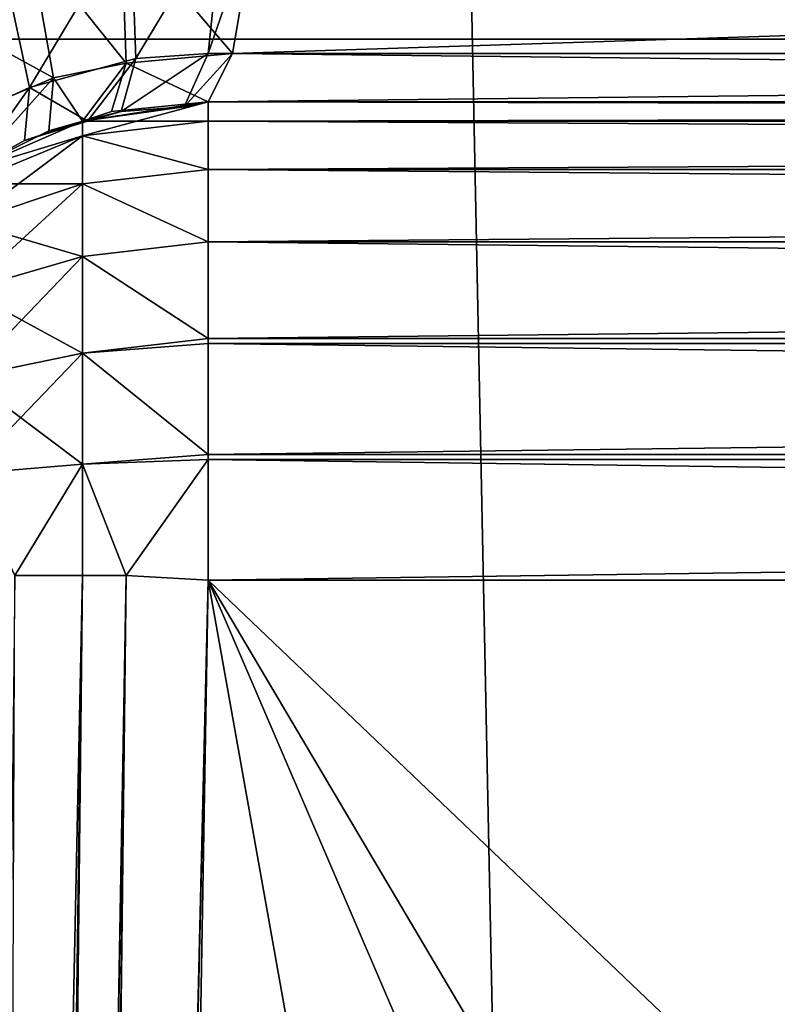
# Model space of a CAD drawing. Units: metres. Extents: x -0.039 to 0.039, y -0.0884 to -0.0364.
# Drawn here: x -0.0009 to -0.0008, y -0.0695 to -0.0693 of the extents above; entities that cross this region are included whole.
import ezdxf

# ---------------------------------------------------------------- set-up
doc = ezdxf.new("R2010")
doc.units = ezdxf.units.M
doc.layers.add('Object_2', color=252, linetype='CONTINUOUS')
doc.layers.add('Object_5', color=9, linetype='CONTINUOUS')

msp = doc.modelspace()

# ---------------------------------------------------------------- linework, layer by layer
at = {"layer": 'Object_2'}
for points in [[(-0.002581, -0.068402, -0.015403), (-0.001639, -0.072152, -0.01373), (-0.000863, -0.068402, -0.015551)], [(0, -0.068402, 0.024528), (0, -0.072152, 0.022779), (-0.001723, -0.068402, 0.024454)], [(-0.001723, -0.068402, 0.024454), (0, -0.072152, 0.022779), (-0.001573, -0.072152, 0.022712)], [(-0.001639, -0.072152, -0.01373), (-0.000787, -0.072152, -0.013804), (-0.000863, -0.068402, -0.015551)], [(-0.000863, -0.068402, -0.015551), (-0.000787, -0.072152, -0.013804), (0, -0.072152, -0.013804)], [(-0.000863, -0.068402, -0.015551), (0, -0.072152, -0.013804), (0.000863, -0.068402, -0.015551)], [(-0.000589, -0.074294, -0.016012), (-0.000978, -0.074369, -0.015997), (-0.001739, -0.068602, -0.015947)], [(-0.000589, -0.074294, -0.016012), (-0.001739, -0.068602, -0.015947), (-0.000197, -0.074257, -0.01602)], [(-0.000197, -0.074257, -0.01602), (-0.001739, -0.068602, -0.015947), (0, -0.068602, -0.016021)], [(0, -0.088102, 0.024979), (0, -0.068602, 0.024979), (-0.001739, -0.068602, 0.024905)], [(0, -0.088102, 0.024979), (-0.001739, -0.068602, 0.024905), (-0.001739, -0.088102, 0.024905)]]:
    msp.add_3dface(points, dxfattribs=at)
at = {"layer": 'Object_5'}
for points in [[(-0.000507, -0.069274, -0.012466), (-0.00152, -0.069274, -0.012405), (-0.001593, -0.068269, -0.013221)], [(-0.000507, -0.069274, -0.012466), (-0.001593, -0.068269, -0.013221), (-0.000532, -0.068269, -0.013285)], [(-0.001063, -0.068269, 0.02222), (-0.001014, -0.069274, 0.021402), (0, -0.068269, 0.022251)], [(0, -0.068269, 0.022251), (-0.001014, -0.069274, 0.021402), (0, -0.069274, 0.021432)], [(-0.000918, -0.06925, -0.008881), (-0.000895, -0.069277, -0.008957), (-0.00089, -0.069248, -0.008886)], [(-0.000915, -0.069278, 0.017911), (-0.000916, -0.069249, 0.01784), (-0.000897, -0.069248, 0.017843)], [(-0.000915, -0.069278, 0.017911), (-0.000897, -0.069248, 0.017843), (-0.0009, -0.069277, 0.017915)], [(-0.0009, -0.069277, 0.017915), (-0.000897, -0.069248, 0.017843), (-0.00089, -0.069248, 0.017844)], [(-0.0009, -0.069277, 0.017915), (-0.00089, -0.069248, 0.017844), (-0.000895, -0.069277, 0.017916)], [(0, -0.069277, 0.017946), (-0.000895, -0.069277, 0.017916), (-0.00089, -0.069248, 0.017844)], [(-0.000895, -0.069277, -0.008957), (0, -0.069277, -0.008987), (0, -0.069248, -0.008915)], [(-0.000895, -0.069277, -0.008957), (0, -0.069248, -0.008915), (-0.00089, -0.069248, -0.008886)], [(0, -0.069277, 0.017946), (-0.00089, -0.069248, 0.017844), (0, -0.069248, 0.017874)], [(-0.000937, -0.069284, 0.017907), (-0.000943, -0.069256, 0.017836), (-0.000916, -0.069249, 0.01784)], [(-0.000937, -0.069284, 0.017907), (-0.000916, -0.069249, 0.01784), (-0.000915, -0.069278, 0.017911)], [(-0.000937, -0.069254, -0.008879), (-0.000917, -0.069279, -0.008952), (-0.000918, -0.06925, -0.008881)], [(-0.000918, -0.06925, -0.008881), (-0.000917, -0.069279, -0.008952), (-0.000895, -0.069277, -0.008957)], [(-0.000963, -0.069265, -0.008875), (-0.000932, -0.069282, -0.008949), (-0.000937, -0.069254, -0.008879)], [(-0.000937, -0.069254, -0.008879), (-0.000932, -0.069282, -0.008949), (-0.000917, -0.069279, -0.008952)], [(-0.00095, -0.06929, 0.017904), (-0.000943, -0.069256, 0.017836), (-0.000937, -0.069284, 0.017907)], [(-0.000963, -0.069265, -0.008875), (-0.000953, -0.069291, -0.008945), (-0.000932, -0.069282, -0.008949)], [(-0.000481, -0.070242, -0.011605), (-0.001442, -0.070242, -0.011547), (-0.00152, -0.069274, -0.012405)], [(-0.000481, -0.070242, -0.011605), (-0.00152, -0.069274, -0.012405), (-0.000507, -0.069274, -0.012466)], [(-0.001014, -0.069274, 0.021402), (-0.000962, -0.070242, 0.020542), (0, -0.069274, 0.021432)], [(0, -0.069274, 0.021432), (-0.000962, -0.070242, 0.020542), (0, -0.070242, 0.02057)], [(-0.000915, -0.069278, 0.017911), (-0.000925, -0.069291, 0.017985), (-0.000937, -0.069284, 0.017907)], [(-0.000932, -0.069282, -0.008949), (-0.000926, -0.069291, -0.009027), (-0.000917, -0.069279, -0.008952)], [(-0.000917, -0.069279, -0.008952), (-0.000926, -0.069291, -0.009027), (-0.00092, -0.069289, -0.009028)], [(-0.000915, -0.069278, 0.017911), (-0.000918, -0.069289, 0.017987), (-0.000925, -0.069291, 0.017985)], [(-0.000917, -0.069279, -0.008952), (-0.00092, -0.069289, -0.009028), (-0.0009, -0.069287, -0.009034)], [(-0.0009, -0.069277, 0.017915), (-0.000905, -0.069288, 0.017991), (-0.000918, -0.069289, 0.017987)], [(-0.0009, -0.069277, 0.017915), (-0.000918, -0.069289, 0.017987), (-0.000915, -0.069278, 0.017911)], [(-0.0009, -0.069287, -0.009034), (-0.000895, -0.069277, -0.008957), (-0.000917, -0.069279, -0.008952)], [(-0.000895, -0.069277, 0.017916), (-0.0009, -0.069287, 0.017992), (-0.000905, -0.069288, 0.017991)], [(-0.000895, -0.069277, 0.017916), (-0.000905, -0.069288, 0.017991), (-0.0009, -0.069277, 0.017915)], [(0, -0.069287, 0.018022), (-0.0009, -0.069287, 0.017992), (-0.000895, -0.069277, 0.017916)], [(-0.0009, -0.069287, -0.009034), (0, -0.069287, -0.009064), (0, -0.069277, -0.008987)], [(-0.0009, -0.069287, -0.009034), (0, -0.069277, -0.008987), (-0.000895, -0.069277, -0.008957)], [(0, -0.069287, 0.018022), (-0.000895, -0.069277, 0.017916), (0, -0.069277, 0.017946)], [(-0.000953, -0.069291, -0.008945), (-0.000949, -0.069301, -0.00902), (-0.000932, -0.069282, -0.008949)], [(-0.000949, -0.069301, -0.00902), (-0.000933, -0.069293, -0.009025), (-0.000932, -0.069282, -0.008949)], [(-0.000932, -0.069282, -0.008949), (-0.000933, -0.069293, -0.009025), (-0.000926, -0.069291, -0.009027)], [(-0.000937, -0.069284, 0.017907), (-0.000949, -0.069301, 0.017979), (-0.00095, -0.06929, 0.017904)], [(-0.000937, -0.069284, 0.017907), (-0.000938, -0.069295, 0.017982), (-0.000949, -0.069301, 0.017979)], [(-0.000925, -0.069291, 0.017985), (-0.000938, -0.069295, 0.017982), (-0.000937, -0.069284, 0.017907)], [(-0.000926, -0.069291, 0.019129), (-0.0009, -0.069287, 0.019129), (-0.000926, -0.069294, 0.019154)], [(-0.000926, -0.069294, 0.019154), (-0.0009, -0.069287, 0.019129), (-0.0009, -0.069291, 0.019155)], [(-0.000905, -0.069288, 0.017991), (-0.0009, -0.069287, 0.019129), (-0.000926, -0.069291, 0.019129)], [(-0.000926, -0.069291, -0.010171), (-0.0009, -0.069291, -0.010196), (-0.0009, -0.069287, -0.010171)], [(-0.000926, -0.069291, -0.010171), (-0.0009, -0.069287, -0.010171), (-0.0009, -0.069287, -0.009034)], [(-0.00092, -0.069289, -0.009028), (-0.000926, -0.069291, -0.010171), (-0.0009, -0.069287, -0.009034)], [(-0.0009, -0.069287, 0.017992), (-0.0009, -0.069287, 0.019129), (-0.000905, -0.069288, 0.017991)], [(-0.0009, -0.069287, -0.009034), (-0.0009, -0.069287, -0.010171), (0, -0.069287, -0.009064)], [(0, -0.069287, -0.009064), (-0.0009, -0.069287, -0.010171), (0.0009, -0.069287, -0.010171)], [(-0.0009, -0.069287, 0.019129), (-0.0009, -0.069287, 0.017992), (0.0009, -0.069287, 0.019129)], [(0.0009, -0.069287, 0.019129), (-0.0009, -0.069287, 0.017992), (0, -0.069287, 0.018022)], [(-0.0009, -0.069287, 0.019129), (0.0009, -0.069287, 0.019129), (0.0009, -0.069291, 0.019155)], [(0.0009, -0.069291, 0.019155), (-0.0009, -0.069291, 0.019155), (-0.0009, -0.069287, 0.019129)], [(0.0009, -0.069287, -0.010171), (-0.0009, -0.069287, -0.010171), (-0.0009, -0.069291, -0.010196)], [(-0.0009, -0.069291, -0.010196), (0.0009, -0.069291, -0.010196), (0.0009, -0.069287, -0.010171)], [(-0.000905, -0.069288, 0.017991), (-0.000926, -0.069291, 0.019129), (-0.000918, -0.069289, 0.017987)], [(-0.000926, -0.069291, 0.019129), (-0.000925, -0.069291, 0.017985), (-0.000918, -0.069289, 0.017987)], [(-0.000926, -0.069291, -0.009027), (-0.000926, -0.069291, -0.010171), (-0.00092, -0.069289, -0.009028)], [(-0.000926, -0.069294, 0.019154), (-0.000949, -0.069301, 0.019129), (-0.000926, -0.069291, 0.019129)], [(-0.000949, -0.069301, 0.019129), (-0.000949, -0.069301, 0.017979), (-0.000926, -0.069291, 0.019129)], [(-0.000926, -0.069291, 0.019129), (-0.000949, -0.069301, 0.017979), (-0.000938, -0.069295, 0.017982)], [(-0.000949, -0.069301, -0.010171), (-0.000926, -0.069294, -0.010196), (-0.000926, -0.069291, -0.010171)], [(-0.000933, -0.069293, -0.009025), (-0.000949, -0.069301, -0.010171), (-0.000926, -0.069291, -0.010171)], [(-0.000926, -0.069291, 0.019129), (-0.000938, -0.069295, 0.017982), (-0.000925, -0.069291, 0.017985)], [(-0.000933, -0.069293, -0.009025), (-0.000926, -0.069291, -0.010171), (-0.000926, -0.069291, -0.009027)], [(-0.000926, -0.069294, 0.019154), (-0.0009, -0.069291, 0.019155), (-0.0009, -0.069301, 0.019179)], [(-0.000926, -0.069291, -0.010171), (-0.000926, -0.069294, -0.010196), (-0.0009, -0.069291, -0.010196)], [(-0.000926, -0.069294, -0.010196), (-0.0009, -0.069301, -0.01022), (-0.0009, -0.069291, -0.010196)], [(0.0009, -0.069301, 0.019179), (-0.0009, -0.069301, 0.019179), (0.0009, -0.069291, 0.019155)], [(0.0009, -0.069291, 0.019155), (-0.0009, -0.069301, 0.019179), (-0.0009, -0.069291, 0.019155)], [(-0.0009, -0.069301, -0.01022), (0.0009, -0.069301, -0.01022), (-0.0009, -0.069291, -0.010196)], [(-0.0009, -0.069291, -0.010196), (0.0009, -0.069301, -0.01022), (0.0009, -0.069291, -0.010196)], [(-0.000949, -0.069301, -0.00902), (-0.000949, -0.069301, -0.010171), (-0.000933, -0.069293, -0.009025)], [(-0.00095, -0.069312, 0.019172), (-0.00095, -0.069304, 0.019152), (-0.000926, -0.069294, 0.019154)], [(-0.00095, -0.069312, 0.019172), (-0.000926, -0.069294, 0.019154), (-0.000926, -0.069304, 0.019177)], [(-0.00095, -0.069304, 0.019152), (-0.000949, -0.069301, 0.019129), (-0.000926, -0.069294, 0.019154)], [(-0.000949, -0.069301, -0.010171), (-0.00095, -0.069304, -0.010193), (-0.000926, -0.069294, -0.010196)], [(-0.00095, -0.069304, -0.010193), (-0.000926, -0.069304, -0.010219), (-0.000926, -0.069294, -0.010196)], [(-0.000926, -0.069304, 0.019177), (-0.000926, -0.069294, 0.019154), (-0.0009, -0.069301, 0.019179)], [(-0.000926, -0.069294, -0.010196), (-0.000926, -0.069304, -0.010219), (-0.0009, -0.069301, -0.01022)], [(-0.000926, -0.069304, 0.019177), (-0.0009, -0.069301, 0.019179), (-0.0009, -0.069316, 0.019199)], [(-0.000926, -0.069304, -0.010219), (-0.0009, -0.069316, -0.010241), (-0.0009, -0.069301, -0.01022)], [(0.0009, -0.069316, 0.019199), (-0.0009, -0.069316, 0.019199), (0.0009, -0.069301, 0.019179)], [(0.0009, -0.069301, 0.019179), (-0.0009, -0.069316, 0.019199), (-0.0009, -0.069301, 0.019179)], [(-0.0009, -0.069316, -0.010241), (0.0009, -0.069316, -0.010241), (-0.0009, -0.069301, -0.01022)], [(-0.0009, -0.069301, -0.01022), (0.0009, -0.069316, -0.010241), (0.0009, -0.069301, -0.01022)], [(-0.00095, -0.069326, 0.01919), (-0.00095, -0.069312, 0.019172), (-0.000926, -0.069304, 0.019177)], [(-0.00095, -0.069326, 0.01919), (-0.000926, -0.069304, 0.019177), (-0.000926, -0.069319, 0.019197)], [(-0.00095, -0.069304, -0.010193), (-0.00095, -0.069312, -0.010214), (-0.000926, -0.069304, -0.010219)], [(-0.00095, -0.069312, -0.010214), (-0.000926, -0.069319, -0.010239), (-0.000926, -0.069304, -0.010219)], [(-0.000926, -0.069319, 0.019197), (-0.000926, -0.069304, 0.019177), (-0.0009, -0.069316, 0.019199)], [(-0.000926, -0.069304, -0.010219), (-0.000926, -0.069319, -0.010239), (-0.0009, -0.069316, -0.010241)], [(-0.00095, -0.069312, -0.010214), (-0.00095, -0.069326, -0.010232), (-0.000926, -0.069319, -0.010239)], [(-0.000926, -0.069319, 0.019197), (-0.0009, -0.069316, 0.0192), (-0.0009, -0.069336, 0.019215)], [(-0.000926, -0.069319, 0.019197), (-0.0009, -0.069316, 0.019199), (-0.0009, -0.069316, 0.0192)], [(-0.000926, -0.069319, -0.010239), (-0.0009, -0.069336, -0.010257), (-0.0009, -0.069316, -0.010241)], [(0.0009, -0.069336, 0.019215), (-0.0009, -0.069336, 0.019215), (0.0009, -0.069316, 0.0192)], [(0.0009, -0.069316, 0.0192), (-0.0009, -0.069336, 0.019215), (-0.0009, -0.069316, 0.0192)], [(0.0009, -0.069316, 0.0192), (-0.0009, -0.069316, 0.0192), (0.0009, -0.069316, 0.019199)], [(0.0009, -0.069316, 0.019199), (-0.0009, -0.069316, 0.0192), (-0.0009, -0.069316, 0.019199)], [(-0.0009, -0.069336, -0.010257), (0.0009, -0.069336, -0.010257), (-0.0009, -0.069316, -0.010241)], [(-0.0009, -0.069316, -0.010241), (0.0009, -0.069336, -0.010257), (0.0009, -0.069316, -0.010241)], [(-0.00095, -0.069344, 0.019204), (-0.00095, -0.069326, 0.01919), (-0.000926, -0.069319, 0.019197)], [(-0.00095, -0.069344, 0.019204), (-0.000926, -0.069319, 0.019197), (-0.000926, -0.069339, 0.019213)], [(-0.00095, -0.069326, -0.010232), (-0.000926, -0.069339, -0.010254), (-0.000926, -0.069319, -0.010239)], [(-0.000926, -0.069339, 0.019213), (-0.000926, -0.069319, 0.019197), (-0.0009, -0.069336, 0.019215)], [(-0.000926, -0.069319, -0.010239), (-0.000926, -0.069339, -0.010254), (-0.0009, -0.069336, -0.010257)], [(-0.00095, -0.069326, -0.010232), (-0.00095, -0.069344, -0.010246), (-0.000926, -0.069339, -0.010254)], [(-0.000926, -0.069339, 0.019213), (-0.0009, -0.069336, 0.019215), (-0.0009, -0.069337, 0.019216)], [(-0.000926, -0.069339, -0.010254), (-0.0009, -0.069337, -0.010257), (-0.0009, -0.069336, -0.010257)], [(0.0009, -0.069337, 0.019216), (-0.0009, -0.069337, 0.019216), (0.0009, -0.069336, 0.019215)], [(0.0009, -0.069336, 0.019215), (-0.0009, -0.069337, 0.019216), (-0.0009, -0.069336, 0.019215)], [(-0.0009, -0.069337, -0.010257), (0.0009, -0.069337, -0.010257), (-0.0009, -0.069336, -0.010257)], [(-0.0009, -0.069336, -0.010257), (0.0009, -0.069337, -0.010257), (0.0009, -0.069336, -0.010257)], [(-0.000926, -0.069339, 0.019213), (-0.0009, -0.069337, 0.019216), (-0.0009, -0.06936, 0.019225)], [(-0.000926, -0.069339, -0.010254), (-0.0009, -0.06936, -0.010267), (-0.0009, -0.069337, -0.010257)], [(0.0009, -0.06936, 0.019225), (-0.0009, -0.06936, 0.019225), (0.0009, -0.069337, 0.019216)], [(0.0009, -0.069337, 0.019216), (-0.0009, -0.06936, 0.019225), (-0.0009, -0.069337, 0.019216)], [(-0.0009, -0.06936, -0.010267), (0.0009, -0.06936, -0.010267), (-0.0009, -0.069337, -0.010257)], [(-0.0009, -0.069337, -0.010257), (0.0009, -0.06936, -0.010267), (0.0009, -0.069337, -0.010257)], [(-0.00095, -0.069364, 0.019213), (-0.00095, -0.069344, 0.019204), (-0.000926, -0.069339, 0.019213)], [(-0.00095, -0.069364, 0.019213), (-0.000926, -0.069339, 0.019213), (-0.000926, -0.069362, 0.019222)], [(-0.00095, -0.069344, -0.010246), (-0.000926, -0.069362, -0.010264), (-0.000926, -0.069339, -0.010254)], [(-0.000926, -0.069362, 0.019222), (-0.000926, -0.069339, 0.019213), (-0.0009, -0.06936, 0.019225)], [(-0.000926, -0.069339, -0.010254), (-0.000926, -0.069362, -0.010264), (-0.0009, -0.06936, -0.010267)], [(-0.00095, -0.069344, -0.010246), (-0.00095, -0.069364, -0.010254), (-0.000926, -0.069362, -0.010264)], [(-0.000926, -0.069362, 0.019222), (-0.0009, -0.06936, 0.019225), (-0.0009, -0.069361, 0.019226)], [(-0.0009, -0.06936, -0.010267), (-0.000926, -0.069362, -0.010264), (-0.0009, -0.069361, -0.010267)], [(0.0009, -0.069361, 0.019226), (-0.0009, -0.069361, 0.019226), (0.0009, -0.06936, 0.019225)], [(0.0009, -0.06936, 0.019225), (-0.0009, -0.069361, 0.019226), (-0.0009, -0.06936, 0.019225)], [(-0.0009, -0.069361, -0.010267), (0.0009, -0.069361, -0.010267), (-0.0009, -0.06936, -0.010267)], [(-0.0009, -0.06936, -0.010267), (0.0009, -0.069361, -0.010267), (0.0009, -0.06936, -0.010267)], [(-0.00094, -0.069385, 0.019221), (-0.00095, -0.069364, 0.019213), (-0.000926, -0.069362, 0.019222)], [(-0.00094, -0.069385, -0.010262), (-0.000926, -0.069362, -0.010264), (-0.00095, -0.069364, -0.010254)], [(-0.00094, -0.069385, 0.019221), (-0.000926, -0.069362, 0.019222), (-0.000926, -0.069385, 0.019225)], [(-0.000926, -0.069385, -0.010267), (-0.000926, -0.069362, -0.010264), (-0.00094, -0.069385, -0.010262)], [(-0.000917, -0.069385, 0.019228), (-0.000926, -0.069362, 0.019222), (-0.0009, -0.069361, 0.019226)], [(-0.0009, -0.069361, -0.010267), (-0.000926, -0.069362, -0.010264), (-0.000917, -0.069385, -0.010269)], [(-0.000926, -0.069385, 0.019225), (-0.000926, -0.069362, 0.019222), (-0.000917, -0.069385, 0.019228)], [(-0.000926, -0.069362, -0.010264), (-0.000926, -0.069385, -0.010267), (-0.000917, -0.069385, -0.010269)], [(-0.000917, -0.069385, 0.019228), (-0.0009, -0.069361, 0.019226), (-0.0009, -0.069386, 0.019229)], [(-0.0009, -0.069361, -0.010267), (-0.000917, -0.069385, -0.010269), (-0.0009, -0.069386, -0.010271)], [(0.0009, -0.069386, 0.019229), (-0.0009, -0.069386, 0.019229), (0.0009, -0.069361, 0.019226)], [(0.0009, -0.069361, 0.019226), (-0.0009, -0.069386, 0.019229), (-0.0009, -0.069361, 0.019226)], [(-0.0009, -0.069386, -0.010271), (0.0009, -0.069386, -0.010271), (-0.0009, -0.069361, -0.010267)], [(-0.0009, -0.069361, -0.010267), (0.0009, -0.069386, -0.010271), (0.0009, -0.069361, -0.010267)], [(-0.00094, -0.069385, -0.010262), (-0.000957, -0.070852, -0.010291), (-0.000926, -0.069385, -0.010267)], [(-0.000926, -0.069385, -0.010267), (-0.000957, -0.070852, -0.010291), (-0.000943, -0.070847, -0.010293)], [(-0.000946, -0.070843, 0.019253), (-0.00094, -0.069385, 0.019221), (-0.000926, -0.069385, 0.019225)], [(-0.000946, -0.070843, 0.019253), (-0.000926, -0.069385, 0.019225), (-0.000942, -0.070842, 0.019253)], [(-0.000926, -0.069385, -0.010267), (-0.000943, -0.070847, -0.010293), (-0.000917, -0.069385, -0.010269)], [(-0.000917, -0.069385, -0.010269), (-0.000943, -0.070847, -0.010293), (-0.000942, -0.070846, -0.010293)], [(-0.000942, -0.070842, 0.019253), (-0.000926, -0.069385, 0.019225), (-0.000917, -0.069385, 0.019228)], [(-0.000942, -0.070842, 0.019253), (-0.000917, -0.069385, 0.019228), (-0.000935, -0.070841, 0.019254)], [(-0.000917, -0.069385, -0.010269), (-0.000942, -0.070846, -0.010293), (-0.000934, -0.070843, -0.010295)], [(-0.000935, -0.070841, 0.019254), (-0.000917, -0.069385, 0.019228), (-0.0009, -0.069386, 0.019229)], [(-0.000935, -0.070841, 0.019254), (-0.0009, -0.069386, 0.019229), (-0.000925, -0.070839, 0.019255)], [(-0.000934, -0.070843, -0.010295), (-0.0009, -0.069386, -0.010271), (-0.000917, -0.069385, -0.010269)], [(-0.000925, -0.070839, -0.010296), (-0.0009, -0.069386, -0.010271), (-0.000934, -0.070843, -0.010295)], [(-0.000638, -0.070854, -0.010296), (-0.0009, -0.069386, -0.010271), (-0.000925, -0.070839, -0.010296)], [(-0.000265, -0.070865, 0.019255), (-0.000925, -0.070839, 0.019255), (-0.0009, -0.069386, 0.019229)], [(-0.000638, -0.070854, -0.010296), (0.0009, -0.069386, -0.010271), (-0.0009, -0.069386, -0.010271)], [(-0.000265, -0.070865, 0.019255), (-0.0009, -0.069386, 0.019229), (-0.000024, -0.070867, 0.019255)], [(-0.000024, -0.070867, 0.019255), (-0.0009, -0.069386, 0.019229), (0.000638, -0.070854, 0.019255)], [(0.000638, -0.070854, 0.019255), (-0.0009, -0.069386, 0.019229), (0.0009, -0.069386, 0.019229)]]:
    msp.add_3dface(points, dxfattribs=at)

doc.saveas('drawing.dxf')
